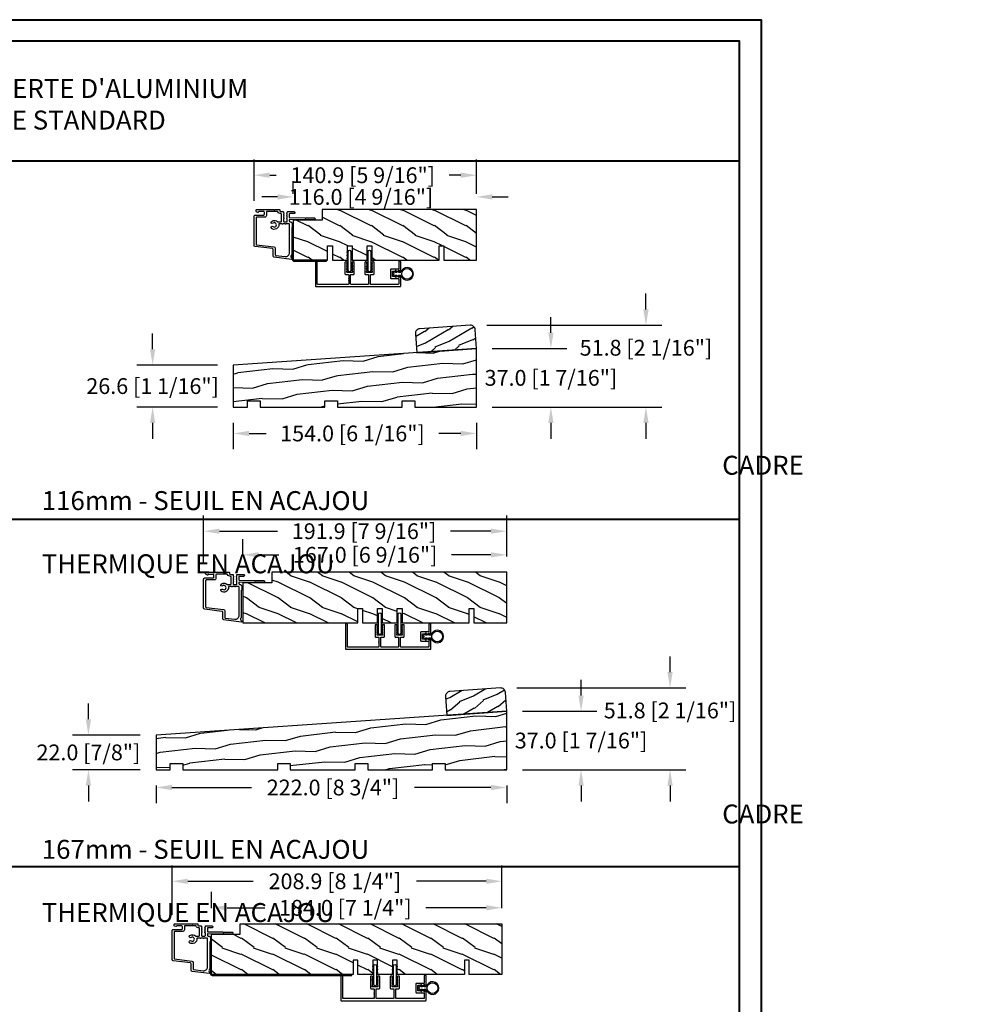
# Model space of a CAD drawing. Units: millimetres. Extents: x 14037 to 30017, y -2000 to 1288.
# Drawn here: x 19300 to 19903, y -1336 to -712 of the extents above; entities that cross this region are included whole.
import ezdxf

# ---------------------------------------------------------------- set-up
doc = ezdxf.new("R2010")
doc.units = ezdxf.units.MM
doc.header["$MEASUREMENT"] = 0
doc.header["$PDMODE"] = 3
doc.linetypes.add('ACAD_ISO03W100', pattern=[30, 12, -18])
doc.layers.add('Dimensions-Cotes', color=7, linetype='Continuous')
doc.layers.add('Text French-Texte Français', color=7, linetype='Continuous')
doc.styles.add('Century-10', font='GOTHIC.TTF', dxfattribs={"height": 10})
doc.styles.add('Century-12', font='GOTHIC.TTF', dxfattribs={"height": 12})
doc.dimstyles.new('1-1', dxfattribs={"dimtxt": 10, "dimasz": 10, "dimexe": 10, "dimexo": 10, "dimgap": 10, "dimtad": 0, "dimtih": 1, "dimtoh": 1, "dimdec": 1, "dimzin": 0, "dimdsep": 46, "dimtxsty": 'Century-10', "dimcen": 0, "dimadec": 1, "dimazin": 0, "dimtfac": 1, "dimtdec": 1, "dimtofl": 0, "dimtmove": 0, "dimatfit": 3, "dimfxl": 0, "dimtolj": 1, "dimtzin": 0, "dimarcsym": 0})

# ---------------------------------------------------------------- blocks, each defined once
blk = doc.blocks.new('*D159')
at = {"layer": 'Defpoints', "color": 0, "transparency": 16777216}
for p in [(19473.25, -824.6), (19473.25, -832.62), (19589.25, -832.62)]:
    blk.add_point(p, dxfattribs=at)
at = {"layer": 'Dimensions-Cotes', "color": 0, "lineweight": -2, "transparency": 16777216}
for p, q in [((19473.25, -822.62), (19473.25, -814.6)), ((19589.25, -822.62), (19589.25, -814.6)), ((19463.25, -824.6), (19453.25, -824.6)), ((19599.25, -824.6), (19609.25, -824.6))]:
    blk.add_line(p, q, dxfattribs=at)
at = {"layer": 'Dimensions-Cotes', "color": 0, "transparency": 16777216}
for points in [[(19463.25, -822.93), (19463.25, -826.27), (19473.25, -824.6)], [(19599.25, -822.93), (19599.25, -826.27), (19589.25, -824.6)]]:
    blk.add_solid(points, dxfattribs=at)
at = {"layer": 'Dimensions-Cotes', "color": 0, "transparency": 16777216, "insert": (19516.07, -824.6), "char_height": 10, "attachment_point": 5, "style": 'Century-10'}
blk.add_mtext('\\A1;116.0 [4 9/16"]', dxfattribs=at)
blk = doc.blocks.new('*D160')
at = {"layer": 'Defpoints', "color": 0, "transparency": 16777216}
for p in [(19435.25, -957.56), (19589.25, -957.62), (19435.25, -974.3)]:
    blk.add_point(p, dxfattribs=at)
at = {"layer": 'Dimensions-Cotes', "color": 0, "lineweight": -2, "transparency": 16777216}
for p, q in [((19435.25, -967.56), (19435.25, -984.3)), ((19589.25, -967.62), (19589.25, -984.3)), ((19445.25, -974.3), (19455.96, -974.3)), ((19579.25, -974.3), (19565.46, -974.3))]:
    blk.add_line(p, q, dxfattribs=at)
at = {"layer": 'Dimensions-Cotes', "color": 0, "transparency": 16777216}
for points in [[(19445.25, -972.63), (19445.25, -975.96), (19435.25, -974.3)], [(19579.25, -972.63), (19579.25, -975.96), (19589.25, -974.3)]]:
    blk.add_solid(points, dxfattribs=at)
at = {"layer": 'Dimensions-Cotes', "color": 0, "transparency": 16777216, "insert": (19510.71, -974.3), "char_height": 10, "attachment_point": 5, "style": 'Century-10'}
blk.add_mtext('\\A1;154.0 [6 1/16"]', dxfattribs=at)
blk = doc.blocks.new('*D161')
at = {"layer": 'Defpoints', "color": 0, "transparency": 16777216}
for p in [(19589.25, -920.61), (19589.25, -957.62), (19636.35, -957.62)]:
    blk.add_point(p, dxfattribs=at)
at = {"layer": 'Dimensions-Cotes', "color": 0, "lineweight": -2, "transparency": 16777216}
for p, q in [((19636.35, -910.61), (19636.35, -900.61)), ((19599.25, -920.61), (19646.35, -920.61)), ((19599.25, -957.62), (19646.35, -957.62)), ((19636.35, -967.62), (19636.35, -977.62))]:
    blk.add_line(p, q, dxfattribs=at)
at = {"layer": 'Dimensions-Cotes', "color": 0, "transparency": 16777216}
for points in [[(19634.68, -910.61), (19638.01, -910.61), (19636.35, -920.61)], [(19634.68, -967.62), (19638.01, -967.62), (19636.35, -957.62)]]:
    blk.add_solid(points, dxfattribs=at)
at = {"layer": 'Dimensions-Cotes', "color": 0, "transparency": 16777216, "insert": (19636.35, -939.12), "char_height": 10, "attachment_point": 5, "style": 'Century-10'}
blk.add_mtext('\\A1;37.0 [1 7/16"]', dxfattribs=at)
blk = doc.blocks.new('*D162')
at = {"layer": 'Defpoints', "color": 0, "transparency": 16777216}
for p in [(19585.72, -905.82), (19696.52, -905.82), (19589.25, -957.62)]:
    blk.add_point(p, dxfattribs=at)
at = {"layer": 'Dimensions-Cotes', "color": 0, "lineweight": -2, "transparency": 16777216}
for p, q in [((19696.52, -895.82), (19696.52, -885.82)), ((19595.72, -905.82), (19706.52, -905.82)), ((19599.25, -957.62), (19706.52, -957.62)), ((19696.52, -967.62), (19696.52, -977.62))]:
    blk.add_line(p, q, dxfattribs=at)
at = {"layer": 'Dimensions-Cotes', "color": 0, "transparency": 16777216}
for points in [[(19694.85, -895.82), (19698.18, -895.82), (19696.52, -905.82)], [(19694.85, -967.62), (19698.18, -967.62), (19696.52, -957.62)]]:
    blk.add_solid(points, dxfattribs=at)
at = {"layer": 'Dimensions-Cotes', "color": 0, "transparency": 16777216, "insert": (19696.52, -920.07), "char_height": 10, "attachment_point": 5, "style": 'Century-10'}
blk.add_mtext('\\A1;51.8 [2 1/16"]', dxfattribs=at)
blk = doc.blocks.new('*D163')
at = {"layer": 'Defpoints', "color": 0, "transparency": 16777216}
for p in [(19435.26, -931.04), (19384.15, -957.62), (19435.25, -957.62)]:
    blk.add_point(p, dxfattribs=at)
at = {"layer": 'Dimensions-Cotes', "color": 0, "lineweight": -2, "transparency": 16777216}
for p, q in [((19384.15, -921.04), (19384.15, -911.04)), ((19425.26, -931.04), (19374.15, -931.04)), ((19425.25, -957.62), (19374.15, -957.62)), ((19384.15, -967.62), (19384.15, -977.62))]:
    blk.add_line(p, q, dxfattribs=at)
at = {"layer": 'Dimensions-Cotes', "color": 0, "transparency": 16777216}
for points in [[(19382.49, -921.04), (19385.82, -921.04), (19384.15, -931.04)], [(19382.49, -967.62), (19385.82, -967.62), (19384.15, -957.62)]]:
    blk.add_solid(points, dxfattribs=at)
at = {"layer": 'Dimensions-Cotes', "color": 0, "transparency": 16777216, "insert": (19384.15, -944.33), "char_height": 10, "attachment_point": 5, "style": 'Century-10'}
blk.add_mtext('\\A1;26.6 [1 1/16"]', dxfattribs=at)
blk = doc.blocks.new('*D168')
at = {"layer": 'Defpoints', "color": 0, "transparency": 16777216}
for p in [(19441.34, -1051.14), (19441.34, -1062.2), (19608.34, -1062.2)]:
    blk.add_point(p, dxfattribs=at)
at = {"layer": 'Dimensions-Cotes', "color": 0, "lineweight": -2, "transparency": 16777216}
for p, q in [((19441.34, -1052.2), (19441.34, -1041.14)), ((19608.34, -1052.2), (19608.34, -1041.14)), ((19451.34, -1051.14), (19463.97, -1051.14)), ((19598.34, -1051.14), (19573.47, -1051.14))]:
    blk.add_line(p, q, dxfattribs=at)
at = {"layer": 'Dimensions-Cotes', "color": 0, "transparency": 16777216}
for points in [[(19451.34, -1049.47), (19451.34, -1052.81), (19441.34, -1051.14)], [(19598.34, -1049.47), (19598.34, -1052.81), (19608.34, -1051.14)]]:
    blk.add_solid(points, dxfattribs=at)
at = {"layer": 'Dimensions-Cotes', "color": 0, "transparency": 16777216, "insert": (19518.72, -1051.14), "char_height": 10, "attachment_point": 5, "style": 'Century-10'}
blk.add_mtext('\\A1;167.0 [6 9/16"]', dxfattribs=at)
blk = doc.blocks.new('*D153')
at = {"layer": 'Defpoints', "color": 0, "transparency": 16777216}
for p in [(19608.34, -1150.19), (19608.34, -1187.2), (19655.43, -1187.2)]:
    blk.add_point(p, dxfattribs=at)
at = {"layer": 'Dimensions-Cotes', "color": 0, "lineweight": -2, "transparency": 16777216}
for p, q in [((19655.43, -1140.19), (19655.43, -1130.19)), ((19618.34, -1150.19), (19665.43, -1150.19)), ((19618.34, -1187.2), (19665.43, -1187.2)), ((19655.43, -1197.2), (19655.43, -1207.2))]:
    blk.add_line(p, q, dxfattribs=at)
at = {"layer": 'Dimensions-Cotes', "color": 0, "transparency": 16777216}
for points in [[(19653.77, -1140.19), (19657.1, -1140.19), (19655.43, -1150.19)], [(19653.77, -1197.2), (19657.1, -1197.2), (19655.43, -1187.2)]]:
    blk.add_solid(points, dxfattribs=at)
at = {"layer": 'Dimensions-Cotes', "color": 0, "transparency": 16777216, "insert": (19655.43, -1168.7), "char_height": 10, "attachment_point": 5, "style": 'Century-10'}
blk.add_mtext('\\A1;37.0 [1 7/16"]', dxfattribs=at)
blk = doc.blocks.new('*D154')
at = {"layer": 'Defpoints', "color": 0, "transparency": 16777216}
for p in [(19604.81, -1135.4), (19711.78, -1135.4), (19608.34, -1187.2)]:
    blk.add_point(p, dxfattribs=at)
at = {"layer": 'Dimensions-Cotes', "color": 0, "lineweight": -2, "transparency": 16777216}
for p, q in [((19711.78, -1125.4), (19711.78, -1115.4)), ((19614.81, -1135.4), (19721.78, -1135.4)), ((19618.34, -1187.2), (19721.78, -1187.2)), ((19711.78, -1197.2), (19711.78, -1207.2))]:
    blk.add_line(p, q, dxfattribs=at)
at = {"layer": 'Dimensions-Cotes', "color": 0, "transparency": 16777216}
for points in [[(19710.11, -1125.4), (19713.45, -1125.4), (19711.78, -1135.4)], [(19710.11, -1197.2), (19713.45, -1197.2), (19711.78, -1187.2)]]:
    blk.add_solid(points, dxfattribs=at)
at = {"layer": 'Dimensions-Cotes', "color": 0, "transparency": 16777216, "insert": (19711.78, -1149.65), "char_height": 10, "attachment_point": 5, "style": 'Century-10'}
blk.add_mtext('\\A1;51.8 [2 1/16"]', dxfattribs=at)
blk = doc.blocks.new('*D169')
at = {"layer": 'Defpoints', "color": 0, "transparency": 16777216}
for p in [(19386.34, -1187.2), (19608.34, -1187.2), (19608.34, -1198.42)]:
    blk.add_point(p, dxfattribs=at)
at = {"layer": 'Dimensions-Cotes', "color": 0, "lineweight": -2, "transparency": 16777216}
for p, q in [((19386.34, -1197.2), (19386.34, -1208.42)), ((19396.34, -1198.42), (19446.71, -1198.42)), ((19598.34, -1198.42), (19550.06, -1198.42)), ((19608.34, -1197.2), (19608.34, -1208.42))]:
    blk.add_line(p, q, dxfattribs=at)
at = {"layer": 'Dimensions-Cotes', "color": 0, "transparency": 16777216}
for points in [[(19396.34, -1196.75), (19396.34, -1200.08), (19386.34, -1198.42)], [(19598.34, -1196.75), (19598.34, -1200.08), (19608.34, -1198.42)]]:
    blk.add_solid(points, dxfattribs=at)
at = {"layer": 'Dimensions-Cotes', "color": 0, "transparency": 16777216, "insert": (19498.39, -1198.42), "char_height": 10, "attachment_point": 5, "style": 'Century-10'}
blk.add_mtext('\\A1;222.0 [8 3/4"]', dxfattribs=at)
blk = doc.blocks.new('*D170')
at = {"layer": 'Defpoints', "color": 0, "transparency": 16777216}
for p in [(19386.34, -1165.23), (19343.51, -1187.2), (19386.34, -1187.2)]:
    blk.add_point(p, dxfattribs=at)
at = {"layer": 'Dimensions-Cotes', "color": 0, "lineweight": -2, "transparency": 16777216}
for p, q in [((19343.51, -1155.23), (19343.51, -1145.23)), ((19376.34, -1165.23), (19333.51, -1165.23)), ((19376.34, -1187.2), (19333.51, -1187.2)), ((19343.51, -1197.2), (19343.51, -1207.2))]:
    blk.add_line(p, q, dxfattribs=at)
at = {"layer": 'Dimensions-Cotes', "color": 0, "transparency": 16777216}
for points in [[(19341.84, -1155.23), (19345.18, -1155.23), (19343.51, -1165.23)], [(19341.84, -1197.2), (19345.18, -1197.2), (19343.51, -1187.2)]]:
    blk.add_solid(points, dxfattribs=at)
at = {"layer": 'Dimensions-Cotes', "color": 0, "transparency": 16777216, "insert": (19343.51, -1176.21), "char_height": 10, "attachment_point": 5, "style": 'Century-10'}
blk.add_mtext('\\A1;22.0 [7/8"]', dxfattribs=at)
blk = doc.blocks.new('*D174')
at = {"layer": 'Defpoints', "color": 0, "transparency": 16777216}
for p in [(19421.35, -1274.56), (19421.35, -1284.73), (19605.35, -1284.73)]:
    blk.add_point(p, dxfattribs=at)
at = {"layer": 'Dimensions-Cotes', "color": 0, "lineweight": -2, "transparency": 16777216}
for p, q in [((19421.35, -1274.73), (19421.35, -1264.56)), ((19605.35, -1274.73), (19605.35, -1264.56)), ((19431.35, -1274.56), (19455.26, -1274.56)), ((19595.35, -1274.56), (19557.05, -1274.56))]:
    blk.add_line(p, q, dxfattribs=at)
at = {"layer": 'Dimensions-Cotes', "color": 0, "transparency": 16777216}
for points in [[(19431.35, -1272.89), (19431.35, -1276.23), (19421.35, -1274.56)], [(19595.35, -1272.89), (19595.35, -1276.23), (19605.35, -1274.56)]]:
    blk.add_solid(points, dxfattribs=at)
at = {"layer": 'Dimensions-Cotes', "color": 0, "transparency": 16777216, "insert": (19506.16, -1274.56), "char_height": 10, "attachment_point": 5, "style": 'Century-10'}
blk.add_mtext('\\A1;184.0 [7 1/4"]', dxfattribs=at)
blk = doc.blocks.new('*D183')
at = {"layer": 'Defpoints', "color": 0, "transparency": 16777216}
for p in [(19589.25, -810.86), (19589.25, -832.62), (19448.35, -836.97)]:
    blk.add_point(p, dxfattribs=at)
at = {"layer": 'Dimensions-Cotes', "color": 0, "lineweight": -2, "transparency": 16777216}
for p, q in [((19448.35, -826.97), (19448.35, -800.86)), ((19589.25, -822.62), (19589.25, -800.86)), ((19458.35, -810.86), (19462.46, -810.86)), ((19579.25, -810.86), (19571.96, -810.86))]:
    blk.add_line(p, q, dxfattribs=at)
at = {"layer": 'Dimensions-Cotes', "color": 0, "transparency": 16777216}
for points in [[(19458.35, -809.19), (19458.35, -812.53), (19448.35, -810.86)], [(19579.25, -809.19), (19579.25, -812.53), (19589.25, -810.86)]]:
    blk.add_solid(points, dxfattribs=at)
at = {"layer": 'Dimensions-Cotes', "color": 0, "transparency": 16777216, "insert": (19517.21, -810.86), "char_height": 10, "attachment_point": 5, "style": 'Century-10'}
blk.add_mtext('\\A1;140.9 [5 9/16"]', dxfattribs=at)
blk = doc.blocks.new('*D185')
at = {"layer": 'Defpoints', "color": 0, "transparency": 16777216}
for p in [(19416.44, -1036.19), (19608.34, -1062.2), (19416.44, -1066.55)]:
    blk.add_point(p, dxfattribs=at)
at = {"layer": 'Dimensions-Cotes', "color": 0, "lineweight": -2, "transparency": 16777216}
for p, q in [((19416.44, -1056.55), (19416.44, -1026.19)), ((19608.34, -1052.2), (19608.34, -1026.19)), ((19426.44, -1036.19), (19463.3, -1036.19)), ((19598.34, -1036.19), (19572.8, -1036.19))]:
    blk.add_line(p, q, dxfattribs=at)
at = {"layer": 'Dimensions-Cotes', "color": 0, "transparency": 16777216}
for points in [[(19426.44, -1034.53), (19426.44, -1037.86), (19416.44, -1036.19)], [(19598.34, -1034.53), (19598.34, -1037.86), (19608.34, -1036.19)]]:
    blk.add_solid(points, dxfattribs=at)
at = {"layer": 'Dimensions-Cotes', "color": 0, "transparency": 16777216, "insert": (19518.05, -1036.19), "char_height": 10, "attachment_point": 5, "style": 'Century-10'}
blk.add_mtext('\\A1;191.9 [7 9/16"]', dxfattribs=at)
blk = doc.blocks.new('*D187')
at = {"layer": 'Defpoints', "color": 0, "transparency": 16777216}
for p in [(19396.45, -1257.78), (19396.45, -1289.07), (19605.35, -1284.73)]:
    blk.add_point(p, dxfattribs=at)
at = {"layer": 'Dimensions-Cotes', "color": 0, "lineweight": -2, "transparency": 16777216}
for p, q in [((19396.45, -1279.07), (19396.45, -1247.78)), ((19605.35, -1274.73), (19605.35, -1247.78)), ((19406.45, -1257.78), (19447.89, -1257.78)), ((19595.35, -1257.78), (19551.24, -1257.78))]:
    blk.add_line(p, q, dxfattribs=at)
at = {"layer": 'Dimensions-Cotes', "color": 0, "transparency": 16777216}
for points in [[(19406.45, -1256.11), (19406.45, -1259.44), (19396.45, -1257.78)], [(19595.35, -1256.11), (19595.35, -1259.44), (19605.35, -1257.78)]]:
    blk.add_solid(points, dxfattribs=at)
at = {"layer": 'Dimensions-Cotes', "color": 0, "transparency": 16777216, "insert": (19499.56, -1257.78), "char_height": 10, "attachment_point": 5, "style": 'Century-10'}
blk.add_mtext('\\A1;208.9 [8 1/4"]', dxfattribs=at)
blk = doc.blocks.new('PB-040')
h = blk.add_hatch()
h.set_pattern_fill('WOOD1', color=1, scale=20, angle=160, style=0, pattern_type=2)
h.set_pattern_definition([(16.8699, (-852.0024, -112.612), (-70.062362, -17.0665), [10, -90]), (6.5651, (-861.227, -102.87), (25.63425, 11.95348), [22.3607, -22.3607]), (358.4349, (-857.8064, -93.473), (44.428105, 5.113014), [12.6491, -50.59644])])
h.paths.add_polyline_path([(-154, 0), (-145, 0), (-145, 4), (-137, 4), (-137, 0), (-96, 0), (-96, 4), (-88, 4), (-88, 0), (-47, 0), (-47, 4), (-39, 4), (-39, 0), (0, 0), (0, 37), (-153.99, 26.58)])
at = {"color": 4}
blk.add_lwpolyline([(-154, 0), (-145, 0), (-145, 4), (-137, 4), (-137, 0), (-96, 0), (-96, 4), (-88, 4), (-88, 0), (-47, 0), (-47, 4), (-39, 4), (-39, 0), (0, 0), (0, 37), (-153.99, 26.58)], close=True, dxfattribs=at)
blk = doc.blocks.new('PB-099')
h = blk.add_hatch()
h.set_pattern_fill('WOOD1', color=1, scale=15, angle=0.02601, style=0, pattern_type=2)
h.set_pattern_definition([(216.896, (-30.8003, -37.0388), (44.98637, 30.02043), [7.5, -67.5]), (206.591, (-21.798, -41.535), (-14.9932, -15.00683), [16.7705, -16.7705]), (198.461, (-21.795, -49.0347), (-29.9932, -15.0136), [9.4868, -37.9473])])
edge = h.paths.add_edge_path()
edge.add_line((-3, 0), (35, 0))
edge.add_line((35, 0), (34.99, 12))
edge.add_arc((31.99, 12), 3, 360.02601, 450.02601)
edge.add_line((31.99, 15), (-0.2, 14.99))
edge.add_arc((0, 12), 3, 93.9, 180)
edge.add_line((-3, 12), (-3, 0))
at = {"color": 4}
blk.add_lwpolyline([(-3, 12), (-3, 0), (35, 0), (35, 12, 0.414214), (32, 15), (0, 15, 0.414214)], format="xyb", close=True, dxfattribs=at)
blk = doc.blocks.new('D-072')
for points in [[(-0.71, 5.74, 1), (-0.54, 5.28), (0, 5.47), (0, 6)], [(-0.71, 3.74, 1), (-0.54, 3.28), (0, 3.47), (0, 4)], [(-0.71, 1.74, 1), (-0.54, 1.28), (0, 1.47), (0, 2)], [(2.41, 5.74, -1), (2.24, 5.28), (1.7, 5.47), (1.7, 6)], [(2.41, 3.74, -1), (2.24, 3.28), (1.7, 3.47), (1.7, 4)], [(2.41, 1.74, -1), (2.24, 1.28), (1.7, 1.47), (1.7, 2)], [(-0.71, -1.74, -1), (-0.54, -1.28), (0, -1.47), (0, -2)], [(-0.71, -3.74, -1), (-0.54, -3.28), (0, -3.47), (0, -4)], [(-0.71, -5.74, -1), (-0.54, -5.28), (0, -5.47), (0, -6)], [(2.41, -1.74, 1), (2.24, -1.28), (1.7, -1.47), (1.7, -2)], [(2.41, -3.74, 1), (2.24, -3.28), (1.7, -3.47), (1.7, -4)], [(2.41, -5.74, 1), (2.24, -5.28), (1.7, -5.47), (1.7, -6)]]:
    blk.add_hatch(color=2).paths.add_polyline_path(points)
at = {"color": 2}
blk.add_lwpolyline([(1.7, -6, -1), (0, -6), (0, 6, -1), (1.7, 6)], format="xyb", close=True, dxfattribs=at)
for points in [[(0, 6), (-0.71, 5.74, 1), (-0.54, 5.28), (0, 5.47)], [(0, 4), (-0.71, 3.74, 1), (-0.54, 3.28), (0, 3.47)], [(0, 2), (-0.71, 1.74, 1), (-0.54, 1.28), (0, 1.47)], [(1.7, 5.47), (2.24, 5.28, 1), (2.41, 5.74), (1.7, 6)], [(1.7, 3.47), (2.24, 3.28, 1), (2.41, 3.74), (1.7, 4)], [(1.7, 1.47), (2.24, 1.28, 1), (2.41, 1.74), (1.7, 2)], [(0, -2), (-0.71, -1.74, -1), (-0.54, -1.28), (0, -1.47)], [(0, -4), (-0.71, -3.74, -1), (-0.54, -3.28), (0, -3.47)], [(0, -6), (-0.71, -5.74, -1), (-0.54, -5.28), (0, -5.47)], [(1.7, -1.47), (2.24, -1.28, -1), (2.41, -1.74), (1.7, -2)], [(1.7, -3.47), (2.24, -3.28, -1), (2.41, -3.74), (1.7, -4)], [(1.7, -5.47), (2.24, -5.28, -1), (2.41, -5.74), (1.7, -6)]]:
    blk.add_lwpolyline(points, format="xyb", dxfattribs=at)
blk = doc.blocks.new('PB-031')
at = {"color": 181}
blk.add_lwpolyline([(25.06, -6.26, 0.168278), (24.96, -6.27), (24.53, -6.49, -0.403953), (24.26, -6.41, 0.220674), (24.06, -6.26, 0.168278), (23.96, -6.27), (23.53, -6.49, -0.403953), (23.26, -6.41, 0.273678), (23, -6.25), (22.03, -6.25, 0.414214), (21.73, -6.55), (21.73, -9.45, 0.414214), (22.03, -9.75), (23, -9.75, 0.273678), (23.26, -9.6, -0.403953), (23.53, -9.51), (23.96, -9.73, 0.168278), (24.06, -9.75, 0.220674), (24.26, -9.6, -0.403953), (24.53, -9.51), (24.96, -9.73, 0.168278), (25.06, -9.75, 0.220674), (25.26, -9.6, -0.403953), (25.53, -9.51), (25.96, -9.73, 0.168278), (26.06, -9.75, 0.220674), (26.26, -9.6, -0.403953), (26.53, -9.51), (26.83, -9.67, -0.28315), (27, -9.94), (27, -15.7, -0.414214), (26.7, -16), (26.1, -16, -0.414214), (25.8, -15.7), (25.8, -11.25, 0.414214), (25.5, -10.95), (20.93, -10.95, -0.414214), (20.53, -10.55), (20.53, -5.45, -0.414214), (20.93, -5.05), (25.5, -5.05, 0.414214), (25.8, -4.75), (25.8, -1.6, 0.414197), (25.5, -1.3), (8.09, -1.3, 0.41423), (7.79, -1.6), (7.79, -7.3, 0.414214), (8.09, -7.6), (9.74, -7.6, -0.414214), (10.14, -8), (10.14, -15.2, -0.414214), (9.84, -15.5), (9.12, -15.5, -0.28315), (8.86, -15.33), (8.7, -15.03, -0.403953), (8.78, -14.76, 0.220674), (8.93, -14.56, 0.168278), (8.92, -14.46), (8.7, -14.03, -0.403953), (8.78, -13.76, 0.220674), (8.93, -13.56, 0.168278), (8.92, -13.46), (8.7, -13.03, -0.403953), (8.78, -12.76, 0.220674), (8.93, -12.56, 0.168278), (8.92, -12.46), (8.7, -12.03, -0.403953), (8.78, -11.76, 0.220674), (8.93, -11.56, 0.168278), (8.92, -11.46), (8.7, -11.03, -0.403953), (8.78, -10.76, 0.220674), (8.93, -10.56, 0.168278), (8.92, -10.46), (8.7, -10.03, -0.403953), (8.78, -9.76, 0.273678), (8.94, -9.5), (8.94, -9.1, 0.414214), (8.64, -8.8), (5.74, -8.8, 0.414214), (5.44, -9.1), (5.44, -9.5, 0.273678), (5.59, -9.76, -0.403953), (5.68, -10.03), (5.46, -10.46, 0.168278), (5.44, -10.56, 0.220674), (5.59, -10.76, -0.403953), (5.68, -11.03), (5.46, -11.46, 0.168278), (5.44, -11.56, 0.220674), (5.59, -11.76, -0.403953), (5.68, -12.03), (5.46, -12.46, 0.168278), (5.44, -12.56, 0.220674), (5.59, -12.76, -0.403953), (5.68, -13.03), (5.46, -13.46, 0.168278), (5.44, -13.56, 0.220674), (5.59, -13.76, -0.403953), (5.68, -14.03), (5.46, -14.46, 0.168278), (5.44, -14.56, 0.220674), (5.59, -14.76, -0.403953), (5.68, -15.03), (5.52, -15.33, -0.28315), (5.25, -15.5), (4.54, -15.5, -0.414214), (4.24, -15.2), (4.24, -8, -0.414214), (4.64, -7.6), (6.29, -7.6, 0.414214), (6.59, -7.3), (6.59, -1.6, 0.414226), (6.29, -1.3), (-4.41, -1.3, 0.414201), (-4.71, -1.6), (-4.71, -7.3, 0.414214), (-4.41, -7.6), (-2.76, -7.6, -0.414214), (-2.36, -8), (-2.36, -15.2, -0.414214), (-2.66, -15.5), (-3.37, -15.5, -0.28315), (-3.64, -15.34), (-3.8, -15.03, -0.403953), (-3.71, -14.76, 0.220674), (-3.56, -14.56, 0.168278), (-3.58, -14.46), (-3.8, -14.03, -0.403953), (-3.71, -13.76, 0.220674), (-3.56, -13.56, 0.168278), (-3.58, -13.46), (-3.8, -13.03, -0.403953), (-3.71, -12.76, 0.220674), (-3.56, -12.56, 0.168278), (-3.58, -12.46), (-3.8, -12.03, -0.403953), (-3.71, -11.76, 0.220674), (-3.56, -11.56, 0.168278), (-3.58, -11.46), (-3.8, -11.03, -0.403953), (-3.71, -10.76, 0.220674), (-3.56, -10.56, 0.168278), (-3.58, -10.46), (-3.8, -10.03, -0.403953), (-3.71, -9.76, 0.273678), (-3.56, -9.5), (-3.56, -9.1, 0.414214), (-3.86, -8.8), (-6.76, -8.8, 0.414214), (-7.06, -9.1), (-7.06, -9.5, 0.273678), (-6.9, -9.76, -0.403953), (-6.82, -10.03), (-7.04, -10.46, 0.168278), (-7.05, -10.56, 0.220674), (-6.9, -10.76, -0.403953), (-6.82, -11.03), (-7.04, -11.46, 0.168278), (-7.05, -11.56, 0.220674), (-6.9, -11.76, -0.403953), (-6.82, -12.03), (-7.04, -12.46, 0.168278), (-7.05, -12.56, 0.220674), (-6.9, -12.76, -0.403953), (-6.82, -13.03), (-7.04, -13.46, 0.168278), (-7.05, -13.56, 0.220674), (-6.9, -13.76, -0.403953), (-6.82, -14.03), (-7.04, -14.46, 0.168278), (-7.05, -14.56, 0.220674), (-6.9, -14.76, -0.403953), (-6.82, -15.03), (-6.97, -15.34, -0.28315), (-7.24, -15.5), (-7.96, -15.5, -0.414214), (-8.26, -15.2), (-8.26, -8, -0.414214), (-7.86, -7.6), (-6.21, -7.6, 0.414214), (-5.91, -7.3), (-5.91, -5.09, 0.341999), (-5.98, -5, -0.774597), (-5.98, -4.8, 0.341999), (-5.91, -4.71), (-5.91, -4.09, 0.341999), (-5.98, -4, -0.774597), (-5.98, -3.8, 0.341999), (-5.91, -3.71), (-5.91, -1.6, 0.414214), (-6.21, -1.3), (-25.5, -1.3, 0.414214), (-25.8, -1.6), (-25.8, -15.7, -0.414214), (-26.1, -16), (-26.7, -16, -0.414214), (-27, -15.7), (-27, -0.3, -0.414214), (-26.7, 0), (26.7, 0, -0.414214), (27, -0.3), (27, -6.07, -0.28315), (26.83, -6.34), (26.53, -6.49, -0.403953), (26.26, -6.41, 0.220674), (26.06, -6.26, 0.168278), (25.96, -6.27), (25.53, -6.49, -0.403953), (25.26, -6.41, 0.220674)], format="xyb", close=True, dxfattribs=at)
blk = doc.blocks.new('PB-045')
at = {"color": 181}
blk.add_lwpolyline([(21.7, 0.65), (1.15, 0.65, -0.414214), (0.65, 1.15), (0.65, 21.64), (0, 21.64), (0, 1.15, 0.414214), (1.15, 0), (21.7, 0)], format="xyb", close=True, dxfattribs=at)
blk = doc.blocks.new('D-007')
at = {"color": 181}
for points in [[(0.18, -12, -0.84045), (-0.04, -12.74), (-11.13, -11.38, -0.378866), (-11.7, -10.73), (-11.7, -6.52, 0.384203), (-12.24, -5.93), (-23.13, -4.64, -0.384203), (-23.85, -3.85), (-23.85, 14.43, -0.414214), (-23.05, 15.23), (-17.88, 15.23, 0.414214), (-17.28, 15.83), (-17.28, 16.99, 0.344238), (-17.66, 17.47), (-20.87, 17.48, 0.3902), (-21.17, 17.2, -0.505766), (-21.45, 17.03), (-22.27, 17.37, -0.305321), (-22.58, 17.83), (-22.58, 18.28, -0.414214), (-22.08, 18.78), (-11.48, 18.78, -0.198912), (-11.31, 18.7), (-11.13, 18.53, 0.414214), (-10.85, 18.53), (-10.68, 18.7, -0.198912), (-10.5, 18.78), (-7.75, 18.78, -0.414214), (-7.45, 18.48), (-7.45, 17.82, 0.170626), (-7.42, 17.73, 0.240371), (-6.85, 17.48), (-5.45, 17.48, -0.414214), (-5.15, 17.18), (-5.15, 16.76, 0.117306), (-5.13, 16.69), (-4.91, 16.25, -0.403953), (-5, 15.99, 0.220674), (-5.15, 15.79, 0.168278), (-5.13, 15.69), (-4.91, 15.25, -0.403953), (-5, 14.99, 0.220674), (-5.15, 14.79, 0.168278), (-5.13, 14.69), (-4.91, 14.25, -0.403953), (-5, 13.99, 0.220674), (-5.15, 13.79, 0.168278), (-5.13, 13.69), (-4.91, 13.25, -0.403953), (-5, 12.99, 0.273678), (-5.15, 12.73), (-5.15, 11.38, 0.414214), (-4.85, 11.08), (-3.05, 11.08, 0.414214), (-2.75, 11.38), (-2.75, 12.73, 0.273678), (-2.91, 12.99, -0.403953), (-2.99, 13.25), (-2.77, 13.69, 0.168278), (-2.76, 13.79, 0.220674), (-2.91, 13.99, -0.403953), (-2.99, 14.25), (-2.77, 14.69, 0.168278), (-2.76, 14.79, 0.220674), (-2.91, 14.99, -0.403953), (-2.99, 15.25), (-2.77, 15.69, 0.168278), (-2.76, 15.79, 0.220674), (-2.91, 15.99, -0.403953), (-2.99, 16.25), (-2.77, 16.69, 0.117306), (-2.75, 16.76), (-2.75, 17.18, -0.414214), (-2.45, 17.48), (1.35, 17.48, -0.414214), (1.95, 16.88), (1.95, 16.81, -0.414214), (1.35, 16.21), (-1.18, 16.21, 0.414214), (-1.48, 15.91), (-1.48, 14.09, 0.409111), (-1.19, 13.79), (8.28, 13.62, -0.198912), (8.46, 13.55), (8.62, 13.38, 0.414214), (8.9, 13.37), (9.08, 13.54, -0.198912), (9.25, 13.61), (14.2, 13.52, -0.414214), (14.79, 12.91), (14.79, 12.84, -0.414214), (14.18, 12.25), (-1.18, 12.52, 0.414214), (-1.48, 12.22), (-1.48, 11.68, 0.414214), (-0.88, 11.08), (-0.6, 11.08, -0.341999), (-0.02, 10.63, 0.341999), (0.17, 10.48), (0.4, 10.48), (0.4, 7.48), (0.2, 7.48, 0.414214), (0, 7.28), (0, -9.74, -0.210042), (-0.1, -9.96, 0.524065)], [(-10.18, -10.18), (-4.1, -10.93, 0.450467), (-1.3, -8.45), (-1.3, 9.21, 0.414214), (-1.9, 9.81), (-3.5, 9.81, 0.341999), (-3.69, 9.66, -0.774597), (-4.08, 9.66, 0.341999), (-4.27, 9.81), (-5.5, 9.81, 0.341999), (-5.69, 9.66, -0.774597), (-6.08, 9.66, 0.341999), (-6.27, 9.81), (-7.87, 9.81, 0.454272), (-8.17, 9.47, -0.674109), (-12.76, 6.85, -1), (-11.83, 8.03, 2.060023), (-11.83, 10.15, -1), (-12.76, 11.33, -0.124116), (-11.48, 11.89, -0.244295), (-11.26, 11.82), (-11.14, 11.69, 0.414214), (-10.85, 11.69), (-10.72, 11.82, -0.244295), (-10.5, 11.89, -0.148245), (-9.03, 11.15, 0.192761), (-8.85, 11.08), (-6.72, 11.08, 0.414214), (-6.42, 11.38), (-6.42, 15.91, 0.435632), (-6.74, 16.21, -0.311175), (-8.66, 17.33, 0.291386), (-8.93, 17.51), (-15.71, 17.51, 0.414214), (-16.01, 17.21), (-16.01, 14.96, -0.414214), (-17.01, 13.96), (-21.98, 13.96, 0.414214), (-22.58, 13.36), (-22.58, -3.13, 0.390067), (-22.31, -3.43), (-11.28, -4.75, -0.379786), (-10.4, -5.74), (-10.4, -9.93, 0.378866)]]:
    blk.add_lwpolyline(points, format="xyb", close=True, dxfattribs=at)
blk = doc.blocks.new('PB-037-2-C')
h = blk.add_hatch()
h.set_pattern_fill('WOOD1', color=1, scale=20, style=0, pattern_type=2)
h.set_pattern_definition([(216.87, (-9.508, -130.9322), (60, 40), [10, -90]), (206.565, (2.492, -136.932), (-20, -20.00003), [22.3607, -22.3607]), (198.435, (2.492, -146.932), (-40, -19.99997), [12.6491, -50.5964])])
h.paths.add_polyline_path([(95.25, 32), (95.25, 23), (92.25, 23), (92.25, 32), (49.74, 32), (49.74, 23), (46.74, 23), (46.74, 32), (37.24, 32), (37.24, 23), (34.24, 23), (34.24, 32), (24.74, 32), (24.74, 23), (21.74, 23), (21.74, 32), (0, 32), (0, 6.6), (18.3, 6.6), (18.3, 0), (116, 0), (116, 32)])
at = {"color": 4}
blk.add_lwpolyline([(37.24, 23), (37.24, 32), (46.74, 32), (46.74, 23), (49.74, 23), (49.74, 32), (92.25, 32), (92.25, 23), (95.25, 23), (95.25, 32), (116, 32), (116, 0), (18.3, 0), (18.3, 6.6), (0, 6.6), (0, 32), (21.74, 32), (21.74, 23), (24.74, 23), (24.74, 32), (34.24, 32), (34.24, 23)], close=True, dxfattribs=at)
blk = doc.blocks.new('PB-041')
h = blk.add_hatch()
h.set_pattern_fill('WOOD1', color=1, scale=20, angle=160, style=0, pattern_type=2)
h.set_pattern_definition([(16.8699, (-875.4577, -106.8002), (-70.062362, -17.0665), [10, -90]), (6.5651, (-884.682, -97.058), (25.63425, 11.95348), [22.3607, -22.3607]), (358.4349, (-881.262, -87.661), (44.428105, 5.113014), [12.6491, -50.59644])])
h.paths.add_polyline_path([(-222, 0), (-213, 0), (-213, 4), (-205, 4), (-205, 0), (-145, 0), (-145, 4), (-137, 4), (-137, 0), (-96, 0), (-96, 4), (-88, 4), (-88, 0), (-47, 0), (-47, 4), (-39, 4), (-39, 0), (0, 0), (0, 37), (-222, 21.97)])
at = {"color": 4}
blk.add_lwpolyline([(-222, 0), (-213, 0), (-213, 4), (-205, 4), (-205, 0), (-145, 0), (-145, 4), (-137, 4), (-137, 0), (-96, 0), (-96, 4), (-88, 4), (-88, 0), (-47, 0), (-47, 4), (-39, 4), (-39, 0), (0, 0), (0, 37), (-222, 21.97)], close=True, dxfattribs=at)
blk = doc.blocks.new('PB-048-2-C')
h = blk.add_hatch()
h.set_pattern_fill('WOOD1', color=1, scale=20, style=0, pattern_type=2)
h.set_pattern_definition([(216.8699, (-8.35, -135.516), (60, 40), [10, -90]), (206.565, (3.65, -141.516), (-19.99998, -20.00003), [22.3607, -22.3607]), (198.435, (3.65, -151.516), (-40.00001, -19.99997), [12.6491, -50.5964])])
h.paths.add_polyline_path([(146.25, 32), (146.25, 23), (143.25, 23), (143.25, 32), (100.74, 32), (100.74, 23), (97.74, 23), (97.74, 32), (88.24, 32), (88.24, 23), (85.24, 23), (85.24, 32), (75.74, 32), (75.74, 23), (72.74, 23), (72.74, 32), (0, 32), (0, 6.6), (18.3, 6.6), (18.3, 0), (167, 0), (167, 32)])
at = {"color": 4}
blk.add_lwpolyline([(88.24, 23), (88.24, 32), (97.74, 32), (97.74, 23), (100.74, 23), (100.74, 32), (143.25, 32), (143.25, 23), (146.25, 23), (146.25, 32), (167, 32), (167, 0), (18.3, 0), (18.3, 6.6), (0, 6.6), (0, 32), (72.74, 32), (72.74, 23), (75.74, 23), (75.74, 32), (85.24, 32), (85.24, 23)], close=True, dxfattribs=at)
blk = doc.blocks.new('CF-026')
at = {"color": 30}
blk.add_lwpolyline([(0.75, 9.33), (1.96, 8.89, 0.810153), (2.18, 9.25), (0.75, 10.63), (0.75, 11.33), (1.96, 10.89, 0.810153), (2.18, 11.25), (0.75, 12.63), (0.41, 12.63, -0.51148), (-0.41, 12.63), (-0.75, 12.63), (-2.18, 11.25, 0.810153), (-1.96, 10.89), (-0.75, 11.33), (-0.75, 10.63), (-2.18, 9.25, 0.810153), (-1.96, 8.89), (-0.75, 9.33), (-0.75, 7.93, 10.572078), (0.75, 7.93)], format="xyb", close=True, dxfattribs=at)
blk.add_circle((0, 4), 3.4, dxfattribs=at)
blk = doc.blocks.new('PB-102')
at = {"color": 181}
blk.add_lwpolyline([(88.51, 0.65), (0, 0.65, -0.414214), (-0.5, 1.15), (-0.5, 23.67), (-1.15, 23.67), (-1.15, 1.15, 0.414214), (0, 0), (88.51, 0)], format="xyb", close=True, dxfattribs=at)
blk = doc.blocks.new('PB-084-A-C')
h = blk.add_hatch()
h.set_pattern_fill('WOOD1', color=1, scale=20, style=0, pattern_type=2)
h.set_pattern_definition([(216.87, (8.2, 20), (60, 40), [10, -90]), (206.565, (20.2, 14), (-20, -20.00003), [22.3607, -22.3607]), (198.435, (20.2, 4), (-40, -19.99997), [12.6491, -50.5964])])
h.paths.add_polyline_path([(-23.75, -9), (-23.75, 0), (-66.26, 0), (-66.26, -9), (-69.26, -9), (-69.26, 0), (-78.76, 0), (-78.76, -9), (-81.76, -9), (-81.76, 0), (-91.26, 0), (-91.26, -9), (-94.26, -9), (-94.26, 0), (-184, 0), (-184, -25.4), (-165.7, -25.4), (-165.7, -32), (0, -32), (0, 0), (-20.75, 0), (-20.75, -9)])
at = {"color": 4}
blk.add_lwpolyline([(-20.75, -9), (-23.75, -9), (-23.75, 0), (-66.26, 0), (-66.26, -9), (-69.26, -9), (-69.26, 0), (-78.76, 0), (-78.76, -9), (-81.76, -9), (-81.76, 0), (-91.26, 0), (-91.26, -9), (-94.26, -9), (-94.26, 0), (-184, 0), (-184, -25.4), (-165.7, -25.4), (-165.7, -32), (0, -32), (0, 0), (-20.75, 0)], close=True, dxfattribs=at)

msp = doc.modelspace()

# ---------------------------------------------------------------- linework, layer by layer
at = {"color": 41, "lineweight": 40}
for p, q in [((18796.57, -801.84), (19755.79, -801.84)), ((18796.57, -1028.66), (19755.79, -1028.66)), ((18796.57, -1248.51), (19755.79, -1248.51))]:
    msp.add_line(p, q, dxfattribs=at)
at = {"color": 163, "lineweight": 40}
msp.add_lwpolyline([(18782.96, -712.42), (19769.4, -712.42), (19769.4, -2000), (18782.96, -2000)], close=True, dxfattribs=at)
at = {"color": 41, "lineweight": 40}
msp.add_lwpolyline([(18796.57, -726.02), (18796.57, -1986.39), (19755.79, -1986.39), (19755.79, -726.02)], close=True, dxfattribs=at)

# ---------------------------------------------------------------- block references
for name, p in [('D-007', (19472.2, -851.4)), ('PB-045', (19472.6, -865.27)), ('D-072', (19508.05, -865.12)), ('D-072', (19520.55, -865.12)), ('PB-040', (19589.25, -957.62)), ('D-007', (19440.29, -1080.98)), ('D-072', (19527.14, -1094.7)), ('D-072', (19539.64, -1094.7)), ('PB-041', (19608.34, -1187.2)), ('D-007', (19420.3, -1303.5)), ('PB-102', (19421.85, -1317.38)), ('D-072', (19524.15, -1317.22)), ('D-072', (19536.65, -1317.22))]:
    msp.add_blockref(name, p)
at = {"linetype": 'ACAD_ISO03W100', "ltscale": 4, "xscale": -1, "rotation": 180}
for name, p in [('PB-037-2-C', (19473.25, -832.62)), ('PB-084-A-C', (19605.35, -1316.73))]:
    msp.add_blockref(name, p, dxfattribs=at)
at = {"xscale": -1, "rotation": 180}
for p in [(19514.22, -881.27), (19533.3, -1110.85), (19530.31, -1333.38)]:
    msp.add_blockref('PB-031', p, dxfattribs=at)
for name, p, rotation in [('CF-026', (19549.26, -873.27), 89.99999999999999), ('PB-099', (19554.34, -922.99), 3.899999999999992), ('CF-026', (19568.35, -1102.85), 89.99999999999999), ('PB-099', (19573.42, -1152.57), 3.899999999999992), ('CF-026', (19565.36, -1325.37), 89.99999999999999)]:
    msp.add_blockref(name, p, dxfattribs=dict(rotation=rotation))
at = {"ltscale": 4, "xscale": -1, "rotation": 180}
msp.add_blockref('PB-048-2-C', (19441.34, -1062.2), dxfattribs=at)

# ---------------------------------------------------------------- texts
at = {"layer": 'Text French-Texte Français', "lineweight": 40, "insert": (19276.18, -765.95), "char_height": 12, "width": 791.7545, "attachment_point": 5, "style": 'Century-12'}
msp.add_mtext("\\A1;PORTE BALCON RECOUVERTE D'ALUMINIUM\\PDIMENSION CADRE STANDARD", dxfattribs=at)
at = {"layer": 'Text French-Texte Français', "char_height": 12, "attachment_point": 1, "style": 'Century-12'}
for s, insert in [('\\pi75.86996;CADRE 116mm - SEUIL ANODISÉ\\P\\pi106.15548;BRIS THERMIQUE EN PVC', (18834.36, -988.44)), ('\\pi63.79654;CADRE 116mm - SEUIL EN ACAJOU\\P\\pi88.12285;BRIS THERMIQUE EN ACAJOU', (19313.97, -990.82)), ('\\pi75.86996;CADRE 167mm - SEUIL ANODISÉ\\P\\pi106.15548;BRIS THERMIQUE EN PVC', (18834.36, -1209.18)), ('\\pi63.79654;CADRE 167mm - SEUIL EN ACAJOU\\P\\pi88.12285;BRIS THERMIQUE EN ACAJOU', (19313.97, -1211.56))]:
    msp.add_mtext_dynamic_manual_height_columns(s, width=403.2994, gutter_width=50, heights=[0], dxfattribs=dict(at, insert=insert))

# ---------------------------------------------------------------- dimensions: what is measured, and where the dimension line sits
at = {"layer": 'Dimensions-Cotes'}
for base, p1, p2, picture, middle in [((19589.25, -810.86), (19448.35, -836.97), (19589.25, -832.62), '*D183', (19517.21, -810.86)), ((19473.25, -824.6), (19589.25, -832.62), (19473.25, -832.62), '*D159', (19516.07, -824.6)), ((19435.25, -974.3), (19589.25, -957.62), (19435.25, -957.56), '*D160', (19510.71, -974.3)), ((19416.44, -1036.19), (19608.34, -1062.2), (19416.44, -1066.55), '*D185', (19518.05, -1036.19)), ((19441.34, -1051.14), (19608.34, -1062.2), (19441.34, -1062.2), '*D168', (19518.72, -1051.14)), ((19608.34, -1198.42), (19386.34, -1187.2), (19608.34, -1187.2), '*D169', (19498.39, -1198.42)), ((19396.45, -1257.78), (19605.35, -1284.73), (19396.45, -1289.07), '*D187', (19499.56, -1257.78)), ((19421.35, -1274.56), (19605.35, -1284.73), (19421.35, -1284.73), '*D174', (19506.16, -1274.56))]:
    dim = msp.add_linear_dim(base=base, p1=p1, p2=p2, dimstyle='1-1', dxfattribs=at)
    dim.commit()
    dim.dimension.update_dxf_attribs({"geometry": picture, "text_midpoint": middle, "dimtype": 160})
for base, p1, p2, picture, middle in [((19696.52, -905.82), (19589.25, -957.62), (19585.72, -905.82), '*D162', (19696.52, -920.07)), ((19636.35, -957.62), (19589.25, -920.61), (19589.25, -957.62), '*D161', (19636.35, -939.12)), ((19384.15, -957.62), (19435.26, -931.04), (19435.25, -957.62), '*D163', (19384.15, -944.33)), ((19711.78, -1135.4), (19608.34, -1187.2), (19604.81, -1135.4), '*D154', (19711.78, -1149.65)), ((19655.43, -1187.2), (19608.34, -1150.19), (19608.34, -1187.2), '*D153', (19655.43, -1168.7)), ((19343.51, -1187.2), (19386.34, -1165.23), (19386.34, -1187.2), '*D170', (19343.51, -1176.21))]:
    dim = msp.add_linear_dim(base=base, p1=p1, p2=p2, angle=90, dimstyle='1-1', dxfattribs=at)
    dim.commit()
    dim.dimension.update_dxf_attribs({"geometry": picture, "text_midpoint": middle, "dimtype": 160})

doc.saveas('drawing.dxf')
